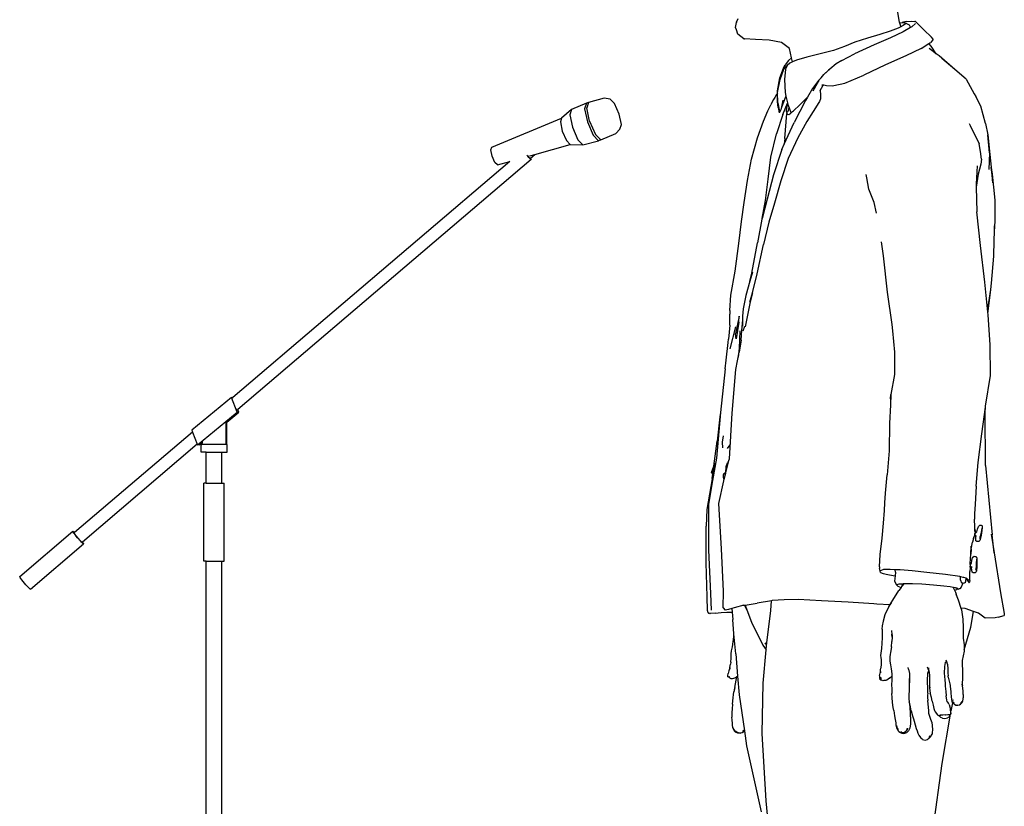
# Model space of a CAD drawing. Units: inches. Extents: x -116 to 663, y 85 to 429.
# Drawn here: x 165 to 271, y 170 to 254 of the extents above; entities that cross this region are included whole.
import ezdxf

# ---------------------------------------------------------------- set-up
doc = ezdxf.new("R2010")
doc.units = ezdxf.units.IN
doc.header["$MEASUREMENT"] = 0
doc.layers.add('Edges', color=7, linetype='Continuous')
doc.layers.add('PislikMimar.com', color=7, linetype='Continuous', lineweight=9)

# ---------------------------------------------------------------- blocks, each defined once
blk = doc.blocks.new('Singer With Microphone rs')
at = {"layer": 'Edges'}
for p, q in [((16.088, 27.109), (16.174, 26.596)), ((8.855, 26.584), (8.935, 26.761)), ((16.174, 26.596), (16.185, 26.561)), ((16.491, 26.621), (16.305, 26.571)), ((16.491, 26.621), (16.718, 26.642)), ((16.718, 26.642), (16.882, 26.621)), ((16.905, 26.614), (16.882, 26.621)), ((17.015, 26.51), (16.905, 26.614)), ((8.816, 26.345), (8.854, 26.579)), ((8.849, 26.239), (8.816, 26.345)), ((8.907, 26.057), (8.849, 26.239)), ((8.855, 26.584), (8.854, 26.579)), ((15.774, 26.187), (15.309, 26.031)), ((16.128, 26.323), (15.774, 26.187)), ((16.356, 26.156), (15.783, 25.891)), ((16.244, 26.381), (16.128, 26.323)), ((16.185, 26.561), (16.305, 26.571)), ((16.185, 26.561), (16.244, 26.381)), ((16.353, 26.434), (16.244, 26.381)), ((16.305, 26.571), (16.335, 26.573)), ((16.335, 26.573), (16.441, 26.56)), ((16.455, 26.515), (16.353, 26.434)), ((16.691, 26.348), (16.356, 26.156)), ((16.441, 26.56), (16.624, 26.463)), ((16.624, 26.463), (16.691, 26.348)), ((16.74, 26.376), (16.691, 26.348)), ((16.911, 26.533), (16.74, 26.376)), ((17.284, 26.241), (17.015, 26.51)), ((17.284, 26.241), (17.628, 25.92)), ((9.186, 25.846), (8.907, 26.057)), ((9.186, 25.846), (9.212, 25.839)), ((9.708, 25.803), (9.212, 25.839)), ((10.32, 25.782), (9.708, 25.803)), ((10.872, 25.668), (10.32, 25.782)), ((14.75, 25.863), (14.186, 25.686)), ((15.309, 26.031), (14.75, 25.863)), ((15.783, 25.891), (15.043, 25.567)), ((17.702, 25.821), (17.593, 25.678)), ((17.702, 25.821), (17.628, 25.92)), ((11.242, 25.404), (10.872, 25.668)), ((11.333, 24.978), (11.242, 25.404)), ((13.215, 25.322), (12.612, 25.16)), ((13.707, 25.502), (13.215, 25.322)), ((14.186, 25.686), (13.707, 25.502)), ((15.043, 25.567), (14.164, 25.171)), ((17.161, 25.401), (16.467, 25.078)), ((17.161, 25.401), (17.509, 25.623)), ((17.509, 25.623), (17.56, 25.654)), ((17.612, 25.507), (17.509, 25.623)), ((17.846, 25.162), (17.524, 25.407)), ((17.56, 25.654), (17.593, 25.678)), ((17.846, 25.162), (17.612, 25.507)), ((11.19, 24.868), (11.04, 24.677)), ((11.19, 24.868), (11.333, 24.978)), ((11.368, 24.812), (11.333, 24.978)), ((11.557, 24.876), (11.37, 24.799)), ((12.02, 25.012), (11.557, 24.876)), ((12.612, 25.16), (12.02, 25.012)), ((13.588, 24.868), (13.345, 24.718)), ((13.588, 24.868), (14.164, 25.171)), ((16.467, 25.078), (15.556, 24.669)), ((17.968, 25.07), (17.846, 25.162)), ((18.672, 24.464), (17.968, 25.07)), ((18.672, 24.464), (18.101, 24.95)), ((10.808, 24.079), (10.978, 24.56)), ((10.815, 24.007), (10.981, 24.481)), ((10.978, 24.56), (11.04, 24.677)), ((10.981, 24.481), (11.115, 24.638)), ((11.055, 24.482), (11.016, 24.007)), ((11.13, 24.619), (11.055, 24.482)), ((11.13, 24.619), (11.115, 24.638)), ((11.14, 24.638), (11.13, 24.619)), ((11.254, 24.751), (11.14, 24.638)), ((11.37, 24.799), (11.254, 24.751)), ((11.37, 24.799), (11.368, 24.812)), ((12.788, 24.228), (13.059, 24.476)), ((12.788, 24.228), (13.001, 24.428)), ((13.059, 24.476), (13.001, 24.428)), ((13.345, 24.718), (13.059, 24.476)), ((15.556, 24.669), (14.581, 24.211)), ((19.195, 24.02), (18.672, 24.464)), ((10.695, 23.499), (10.808, 24.079)), ((10.698, 23.428), (10.815, 24.007)), ((11.016, 24.007), (11.039, 23.428)), ((12.562, 23.982), (12.276, 23.611)), ((12.547, 23.929), (12.293, 23.485)), ((12.547, 23.929), (12.429, 23.784)), ((12.581, 23.99), (12.547, 23.929)), ((12.669, 24.091), (12.562, 23.982)), ((12.581, 23.99), (12.669, 24.091)), ((12.669, 24.091), (12.788, 24.228)), ((13.733, 23.841), (14.581, 24.211)), ((19.195, 24.02), (19.555, 23.369)), ((10.698, 23.428), (10.695, 23.499)), ((12.276, 23.611), (12.055, 23.219)), ((12.619, 23.517), (12.605, 23.491)), ((12.624, 23.512), (12.735, 23.727)), ((12.624, 23.512), (12.629, 23.317)), ((12.701, 23.773), (12.762, 23.774)), ((12.761, 23.773), (12.708, 23.703)), ((12.737, 23.729), (12.735, 23.727)), ((12.737, 23.729), (12.761, 23.773)), ((12.777, 23.772), (12.737, 23.729)), ((12.761, 23.773), (12.762, 23.774)), ((12.762, 23.774), (12.765, 23.774)), ((12.765, 23.774), (12.777, 23.772)), ((12.777, 23.772), (12.904, 23.746)), ((12.904, 23.746), (13.169, 23.722)), ((13.169, 23.722), (13.236, 23.736)), ((13.236, 23.736), (13.733, 23.841)), ((2.905, 23.165), (2.2, 22.978)), ((3.17, 23.126), (2.905, 23.165)), ((3.364, 22.929), (3.17, 23.126)), ((10.52, 23.113), (10.448, 22.973)), ((10.577, 23.198), (10.52, 23.113)), ((10.651, 23.328), (10.577, 23.198)), ((10.697, 23.402), (10.651, 23.328)), ((10.697, 23.402), (10.698, 23.428)), ((10.705, 23.013), (10.697, 23.402)), ((10.717, 22.957), (10.698, 23.428)), ((10.943, 23.075), (10.857, 22.701)), ((11.077, 23.256), (10.937, 22.921)), ((11.039, 23.428), (11.077, 23.256)), ((11.077, 23.256), (11.142, 22.958)), ((11.966, 23.061), (11.451, 22.076)), ((12.047, 23.214), (11.699, 22.877)), ((12.055, 23.219), (11.966, 23.061)), ((12.055, 23.219), (12.047, 23.214)), ((12.639, 23.138), (12.595, 23.013)), ((12.629, 23.317), (12.639, 23.138)), ((19.555, 23.369), (19.62, 23.248)), ((19.844, 22.81), (19.62, 23.248)), ((1.427, 22.653), (0.984, 22.274)), ((1.427, 22.653), (1.349, 22.421)), ((2.098, 22.943), (1.427, 22.653)), ((2.098, 22.943), (2.016, 22.696)), ((2.016, 22.696), (2.142, 22.099)), ((2.2, 22.978), (2.098, 22.943)), ((2.2, 22.978), (2.118, 22.731)), ((2.244, 22.135), (2.118, 22.731)), ((3.572, 22.453), (3.364, 22.929)), ((10.074, 22.142), (10.262, 22.601)), ((10.262, 22.601), (10.393, 22.867)), ((10.448, 22.973), (10.393, 22.867)), ((10.736, 22.747), (10.705, 23.013)), ((10.717, 22.957), (10.773, 22.638)), ((10.736, 22.747), (10.771, 22.514)), ((10.844, 22.643), (10.771, 22.514)), ((10.773, 22.638), (10.771, 22.514)), ((10.857, 22.701), (10.844, 22.643)), ((10.937, 22.921), (10.857, 22.701)), ((10.938, 22.43), (11.149, 22.939)), ((11.098, 22.57), (11.116, 22.743)), ((11.116, 22.743), (11.161, 22.905)), ((11.142, 22.958), (11.149, 22.939)), ((11.149, 22.939), (11.161, 22.905)), ((11.161, 22.905), (11.167, 22.889)), ((11.167, 22.889), (11.166, 22.884)), ((11.167, 22.889), (11.223, 22.729)), ((11.183, 22.586), (11.223, 22.729)), ((11.223, 22.729), (11.255, 22.641)), ((11.255, 22.641), (11.305, 22.519)), ((11.413, 22.597), (11.699, 22.877)), ((12.486, 22.852), (12.299, 22.577)), ((12.535, 22.928), (12.486, 22.852)), ((12.594, 23.02), (12.535, 22.928)), ((12.595, 23.013), (12.535, 22.928)), ((20.061, 22.033), (19.844, 22.81)), ((-2.163, 20.967), (0.984, 22.274)), ((0.984, 22.274), (0.926, 22.101)), ((1.349, 22.421), (1.468, 21.86)), ((3.673, 21.978), (3.572, 22.453)), ((10.938, 22.43), (10.657, 21.563)), ((11.095, 22.099), (11.126, 22.486)), ((11.098, 22.57), (11.097, 22.54)), ((11.097, 22.54), (11.126, 22.486)), ((11.126, 22.486), (11.136, 22.467)), ((11.147, 22.446), (11.136, 22.467)), ((11.183, 22.586), (11.137, 22.543)), ((11.171, 22.435), (11.147, 22.446)), ((11.212, 22.424), (11.171, 22.435)), ((11.255, 22.446), (11.212, 22.424)), ((11.255, 22.446), (11.258, 22.449)), ((11.258, 22.449), (11.318, 22.505)), ((11.305, 22.519), (11.327, 22.535)), ((11.327, 22.535), (11.318, 22.505)), ((11.327, 22.535), (11.413, 22.597)), ((12.299, 22.577), (12.018, 22.115)), ((0.926, 22.101), (1.014, 21.682)), ((1.468, 21.86), (1.714, 21.299)), ((2.142, 22.099), (2.403, 21.503)), ((2.244, 22.135), (2.505, 21.538)), ((3.419, 21.584), (3.607, 21.781)), ((3.607, 21.781), (3.673, 21.978)), ((9.798, 21.381), (10.074, 22.142)), ((11.005, 21.102), (11.451, 22.076)), ((11.025, 21.361), (11.095, 22.099)), ((12.018, 22.115), (11.612, 21.378)), ((12.018, 22.115), (11.619, 21.387)), ((19.328, 22.026), (19.371, 21.943)), ((19.371, 21.943), (19.778, 21.116)), ((20.061, 22.033), (20.16, 21.523)), ((1.014, 21.682), (1.197, 21.264)), ((1.714, 21.299), (1.943, 21.066)), ((2.403, 21.503), (2.647, 21.256)), ((2.505, 21.538), (2.748, 21.291)), ((2.748, 21.291), (2.647, 21.256)), ((2.748, 21.291), (3.419, 21.584)), ((9.523, 20.431), (9.798, 21.381)), ((10.402, 20.517), (10.657, 21.563)), ((11.025, 21.361), (11.005, 21.102)), ((11.612, 21.378), (11.176, 20.449)), ((11.619, 21.387), (11.183, 20.452)), ((20.16, 21.523), (20.253, 20.639)), ((20.24, 20.715), (20.16, 21.523)), ((-2.203, 20.849), (-2.163, 20.967)), ((-2.142, 20.565), (-2.203, 20.849)), ((-0.226, 20.639), (1.368, 21.091)), ((1.197, 21.264), (1.368, 21.091)), ((1.368, 21.091), (1.943, 21.066)), ((1.943, 21.066), (2.647, 21.256)), ((10.891, 20.853), (10.522, 19.713)), ((10.891, 20.853), (11.005, 21.102)), ((19.829, 20.776), (19.778, 21.116)), ((-0.383, 20.405), (-13.583, 9.153)), ((-2.018, 20.28), (-2.142, 20.565)), ((-0.538, 20.556), (-0.581, 20.605)), ((-0.544, 20.571), (-0.512, 20.536)), ((-0.492, 20.505), (-0.538, 20.556)), ((-0.512, 20.536), (-0.482, 20.504)), ((-0.451, 20.462), (-0.492, 20.505)), ((-0.482, 20.504), (-0.458, 20.481)), ((-0.458, 20.481), (-0.441, 20.467)), ((-0.418, 20.43), (-0.451, 20.462)), ((-0.446, 20.576), (-0.226, 20.639)), ((-0.441, 20.467), (-0.432, 20.463)), ((-0.432, 20.463), (-0.42, 20.473)), ((-0.42, 20.473), (-0.226, 20.639)), ((-0.42, 20.473), (-0.396, 20.438)), ((-0.395, 20.41), (-0.418, 20.43)), ((-0.396, 20.438), (-0.383, 20.414)), ((-0.383, 20.405), (-0.395, 20.41)), ((-0.383, 20.414), (-0.383, 20.405)), ((9.351, 19.461), (9.523, 20.431)), ((10.273, 19.531), (10.402, 20.517)), ((11.183, 20.452), (10.854, 19.457)), ((19.882, 20.423), (19.829, 20.776)), ((19.882, 20.423), (19.844, 20.201)), ((20.24, 20.715), (20.203, 19.953)), ((20.253, 20.639), (20.307, 20.06)), ((-1.346, 20.321), (-13.813, 9.693)), ((-1.902, 20.163), (-2.018, 20.28)), ((-1.902, 20.163), (-1.346, 20.321)), ((-1.346, 20.321), (-1.344, 20.321)), ((19.677, 20.118), (19.633, 19.317)), ((19.844, 20.201), (19.734, 19.745)), ((20.309, 20.045), (20.307, 20.06)), ((20.309, 20.045), (20.364, 19.749)), ((20.361, 19.716), (20.309, 20.045)), ((20.309, 20.045), (20.371, 19.367)), ((10.158, 18.568), (10.273, 19.531)), ((10.522, 19.713), (10.231, 18.63)), ((14.696, 19.737), (14.696, 19.738)), ((14.717, 19.59), (14.696, 19.737)), ((14.814, 19.073), (14.717, 19.59)), ((19.734, 19.745), (19.637, 19.165)), ((20.364, 19.749), (20.472, 18.585)), ((9.202, 18.475), (9.351, 19.461)), ((10.854, 19.457), (10.558, 18.45)), ((15.048, 18.468), (14.814, 19.073)), ((19.633, 19.317), (19.637, 19.165)), ((19.637, 19.165), (19.667, 18.059)), ((10.231, 18.63), (10.004, 17.75)), ((9.078, 17.621), (9.202, 18.475)), ((10.004, 17.75), (10.158, 18.568)), ((10.558, 18.45), (10.309, 17.589)), ((15.151, 18.002), (15.048, 18.468)), ((20.472, 18.585), (20.473, 17.637)), ((10.004, 17.75), (9.997, 17.721)), ((19.831, 16.536), (19.667, 18.059)), ((8.963, 16.627), (9.078, 17.621)), ((9.997, 17.721), (9.797, 16.66)), ((10.309, 17.589), (10.066, 16.579)), ((20.473, 17.637), (20.442, 17.174)), ((20.446, 17.423), (20.442, 17.174)), ((20.442, 17.174), (20.436, 16.761)), ((8.794, 15.389), (8.963, 16.627)), ((9.549, 15.299), (9.797, 16.66)), ((9.783, 15.266), (10.066, 16.579)), ((15.371, 16.712), (15.458, 16.079)), ((20.027, 14.891), (19.831, 16.536)), ((20.436, 16.761), (20.423, 16.058)), ((15.458, 16.079), (15.631, 14.433)), ((20.423, 16.058), (20.319, 14.851)), ((8.599, 14.301), (8.794, 15.389)), ((9.57, 15.335), (9.452, 14.928)), ((9.452, 14.928), (9.549, 15.299)), ((9.567, 14.412), (9.783, 15.266)), ((9.452, 14.928), (9.268, 14.288)), ((20.151, 13.687), (20.027, 14.891)), ((20.319, 14.851), (20.278, 14.564)), ((8.561, 13.612), (8.599, 14.301)), ((9.268, 14.288), (9.153, 13.683)), ((9.567, 14.412), (9.457, 13.927)), ((9.461, 13.992), (9.567, 14.412)), ((15.631, 14.433), (15.842, 12.983)), ((20.278, 14.564), (20.151, 13.687)), ((20.278, 14.564), (20.169, 13.58)), ((9.457, 13.927), (9.238, 12.886)), ((8.561, 13.612), (8.555, 13.455)), ((8.556, 13.222), (8.555, 13.455)), ((8.974, 13.355), (8.814, 12.571)), ((8.957, 13.096), (8.974, 13.355)), ((9.131, 13.357), (9.123, 13.018)), ((9.153, 13.683), (9.131, 13.357)), ((20.166, 13.541), (20.151, 13.687)), ((20.169, 13.58), (20.166, 13.541)), ((20.179, 13.419), (20.166, 13.541)), ((20.273, 12.076), (20.179, 13.419)), ((8.55, 12.949), (8.497, 12.327)), ((8.55, 12.949), (8.556, 13.222)), ((8.572, 11.897), (8.827, 12.884)), ((8.957, 13.096), (8.843, 12.345)), ((9.095, 12.728), (9.123, 13.018)), ((9.123, 13.018), (9.12, 12.903)), ((9.123, 13.018), (9.142, 13.214)), ((9.21, 12.896), (9.137, 12.687)), ((15.842, 12.983), (15.879, 12.702)), ((8.843, 12.345), (8.814, 12.571)), ((9.007, 12.701), (8.972, 11.918)), ((9.06, 12.278), (9.095, 12.728)), ((15.879, 12.702), (15.971, 11.747)), ((8.39, 11.38), (8.485, 12.173)), ((8.485, 12.173), (8.497, 12.327)), ((9.06, 12.278), (8.976, 11.747)), ((20.283, 10.69), (20.273, 12.076)), ((8.828, 10.964), (8.976, 11.747)), ((8.972, 11.918), (8.931, 11.509)), ((15.971, 11.747), (15.967, 10.735)), ((8.342, 10.997), (8.39, 11.38)), ((8.342, 10.997), (8.13, 9.03)), ((8.659, 8.996), (8.828, 10.964)), ((15.967, 10.735), (15.796, 9.836)), ((20.062, 9.313), (20.283, 10.69)), ((15.796, 9.836), (15.778, 9.368)), ((15.781, 9.644), (15.796, 9.836)), ((-13.877, 9.693), (-15.661, 8.225)), ((-13.62, 9.042), (-13.877, 9.693)), ((-13.877, 9.693), (-13.813, 9.693)), ((-13.813, 9.693), (-13.833, 9.676)), ((15.778, 9.368), (15.744, 8.533)), ((15.781, 9.644), (15.778, 9.368)), ((20.057, 9.27), (20.062, 9.313)), ((-15.403, 7.574), (-13.62, 9.042)), ((-14.083, 8.594), (-13.539, 9.042)), ((-13.62, 9.042), (-13.662, 9.197)), ((-13.62, 9.042), (-13.539, 9.042)), ((-13.583, 9.153), (-13.613, 9.127)), ((-13.539, 9.042), (-13.583, 9.153)), ((8.13, 9.03), (7.961, 6.974)), ((8.13, 9.03), (8.11, 8.825)), ((8.532, 6.939), (8.659, 8.996)), ((19.892, 8.071), (20.057, 9.27)), ((20.045, 9.047), (20.057, 9.27)), ((20.055, 6.635), (20.045, 9.047)), ((-14.112, 8.592), (-14.112, 8.615)), ((-14.112, 7.591), (-14.112, 8.592)), ((-14.083, 8.594), (-14.083, 8.615)), ((-14.083, 7.591), (-14.083, 8.594)), ((8.11, 8.825), (7.982, 7.738)), ((15.744, 8.533), (15.718, 7.305)), ((-15.629, 8.145), (-20.935, 3.622)), ((-15.661, 8.225), (-15.629, 8.145)), ((-15.629, 8.145), (-15.411, 7.594)), ((8.251, 7.977), (8.212, 7.691)), ((8.251, 7.979), (8.251, 7.977)), ((19.732, 6.78), (19.892, 8.071)), ((-15.411, 7.594), (-20.571, 3.195)), ((-15.411, 7.594), (-15.403, 7.574)), ((-15.321, 7.574), (-15.403, 7.574)), ((-15.321, 7.574), (-15.228, 7.651)), ((-15.235, 7.591), (-15.244, 7.591)), ((-15.244, 7.241), (-15.244, 7.591)), ((-15.228, 7.651), (-15.235, 7.591)), ((-15.235, 7.591), (-15.206, 7.591)), ((-15.224, 7.688), (-15.228, 7.651)), ((-15.222, 7.702), (-15.224, 7.688)), ((-15.195, 7.688), (-15.206, 7.591)), ((-14.112, 7.591), (-15.206, 7.591)), ((-15.193, 7.702), (-15.195, 7.688)), ((-14.083, 7.591), (-14.112, 7.591)), ((-14.074, 7.591), (-14.083, 7.591)), ((-14.074, 7.241), (-14.074, 7.591)), ((7.835, 6.605), (7.982, 7.738)), ((8.212, 7.691), (8.221, 7.429)), ((8.455, 7.407), (8.571, 7.569)), ((-15.009, 7.241), (-15.244, 7.241)), ((-15.009, 5.839), (-15.009, 7.241)), ((-15.009, 7.241), (-14.309, 7.241)), ((-14.309, 5.839), (-14.309, 7.241)), ((-14.309, 7.241), (-14.074, 7.241)), ((15.718, 7.305), (15.639, 6.222)), ((7.893, 6.739), (7.764, 6.057)), ((7.961, 6.974), (7.767, 5.958)), ((8.371, 6.315), (8.511, 6.858)), ((8.382, 6.594), (8.45, 6.76)), ((8.488, 6.849), (8.45, 6.76)), ((8.511, 6.858), (8.488, 6.849)), ((8.511, 6.858), (8.532, 6.939)), ((19.646, 5.704), (19.732, 6.78)), ((7.729, 6.327), (7.835, 6.605)), ((7.729, 6.327), (7.766, 6.267)), ((7.764, 6.057), (7.79, 6.254)), ((7.766, 6.267), (7.79, 6.254)), ((7.781, 6.313), (7.779, 6.314)), ((7.79, 6.254), (7.835, 6.605)), ((8.287, 6.271), (8.257, 6.215)), ((8.257, 6.215), (8.259, 6.156)), ((8.352, 6.315), (8.287, 6.271)), ((8.295, 6.023), (8.367, 6.3)), ((8.352, 6.315), (8.368, 6.315)), ((8.367, 6.3), (8.368, 6.315)), ((8.367, 6.3), (8.371, 6.315)), ((8.368, 6.315), (8.382, 6.594)), ((8.368, 6.315), (8.371, 6.315)), ((15.561, 5.402), (15.639, 6.222)), ((20.055, 6.635), (20.364, 3.513)), ((-15.114, 2.336), (-15.114, 5.839)), ((-15.009, 5.839), (-15.114, 5.839)), ((-15.009, 5.839), (-14.309, 5.839)), ((-14.309, 5.839), (-14.205, 5.839)), ((-14.205, 2.336), (-14.205, 5.839)), ((7.767, 5.958), (7.601, 4.898)), ((7.764, 6.057), (7.695, 5.69)), ((8.06, 4.93), (8.278, 5.957)), ((8.259, 6.156), (8.251, 6.096)), ((8.251, 6.096), (8.275, 6.041)), ((8.295, 6.023), (8.275, 6.041)), ((8.278, 5.957), (8.295, 6.023)), ((7.695, 5.69), (7.526, 4.661)), ((15.536, 4.963), (15.561, 5.402)), ((19.646, 5.704), (19.594, 4.879)), ((7.601, 4.898), (7.593, 2.823)), ((8.181, 2.887), (8.06, 4.93)), ((15.52, 4.61), (15.536, 4.963)), ((19.594, 4.879), (19.565, 4.478)), ((7.526, 4.661), (7.492, 3.912)), ((15.471, 4.048), (15.52, 4.61)), ((19.565, 4.478), (19.561, 4.23)), ((19.566, 4.565), (19.565, 4.478)), ((15.402, 3.363), (15.471, 4.048)), ((19.577, 3.877), (19.561, 4.23)), ((-23.403, 1.642), (-21.01, 3.682)), ((-21.009, 3.669), (-21.01, 3.682)), ((-21.01, 3.682), (-20.994, 3.675)), ((-20.992, 3.638), (-21.009, 3.669)), ((-20.994, 3.675), (-20.963, 3.649)), ((-20.96, 3.59), (-20.992, 3.638)), ((-20.963, 3.649), (-20.935, 3.622)), ((-20.914, 3.53), (-20.96, 3.59)), ((-20.935, 3.622), (-20.949, 3.61)), ((-20.949, 3.6), (-20.949, 3.61)), ((-20.936, 3.577), (-20.949, 3.6)), ((-20.912, 3.541), (-20.936, 3.577)), ((7.485, 2.254), (7.492, 3.912)), ((19.578, 3.563), (19.569, 3.514)), ((19.579, 3.769), (19.577, 3.877)), ((19.578, 3.563), (19.589, 3.605)), ((19.579, 3.769), (19.587, 3.683)), ((19.581, 3.672), (19.579, 3.769)), ((19.587, 3.683), (19.6, 3.607)), ((19.589, 3.605), (19.6, 3.607)), ((19.589, 3.53), (19.599, 3.565)), ((19.6, 3.607), (19.616, 3.608)), ((19.602, 3.593), (19.6, 3.607)), ((19.616, 3.608), (19.631, 3.607)), ((19.631, 3.607), (19.664, 3.648)), ((19.664, 3.648), (19.697, 3.773)), ((19.697, 3.773), (19.737, 3.896)), ((19.737, 3.896), (19.752, 3.915)), ((19.752, 3.915), (19.81, 3.956)), ((19.81, 3.956), (19.864, 3.952)), ((19.859, 3.645), (19.821, 3.446)), ((19.898, 3.812), (19.859, 3.645)), ((19.896, 3.717), (19.861, 3.506)), ((19.864, 3.952), (19.893, 3.943)), ((19.893, 3.943), (19.907, 3.919)), ((19.899, 3.82), (19.894, 3.817)), ((19.899, 3.742), (19.896, 3.717)), ((19.909, 3.825), (19.898, 3.812)), ((19.909, 3.825), (19.899, 3.742)), ((19.907, 3.919), (19.915, 3.871)), ((19.915, 3.871), (19.909, 3.825)), ((20.321, 3.552), (20.452, 2.714)), ((-22.918, 1.071), (-20.525, 3.11)), ((-20.859, 3.46), (-20.914, 3.53)), ((-20.877, 3.496), (-20.912, 3.541)), ((-20.836, 3.444), (-20.877, 3.496)), ((-20.797, 3.385), (-20.859, 3.46)), ((-20.79, 3.388), (-20.836, 3.444)), ((-20.733, 3.312), (-20.797, 3.385)), ((-20.742, 3.333), (-20.79, 3.388)), ((-20.696, 3.282), (-20.742, 3.333)), ((-20.672, 3.244), (-20.733, 3.312)), ((-20.655, 3.239), (-20.696, 3.282)), ((-20.617, 3.186), (-20.672, 3.244)), ((-20.622, 3.207), (-20.655, 3.239)), ((-20.598, 3.188), (-20.622, 3.207)), ((-20.573, 3.143), (-20.617, 3.186)), ((-20.587, 3.182), (-20.598, 3.188)), ((-20.571, 3.195), (-20.587, 3.182)), ((-20.541, 3.117), (-20.573, 3.143)), ((-20.571, 3.195), (-20.543, 3.154)), ((-20.543, 3.154), (-20.526, 3.123)), ((-20.525, 3.11), (-20.541, 3.117)), ((-20.526, 3.123), (-20.525, 3.11)), ((15.324, 2.642), (15.402, 3.363)), ((19.419, 2.877), (19.477, 3.187)), ((19.52, 3.36), (19.477, 3.187)), ((19.52, 3.36), (19.538, 3.42)), ((19.533, 3.411), (19.52, 3.36)), ((19.571, 3.487), (19.538, 3.42)), ((19.569, 3.514), (19.567, 3.487)), ((19.571, 3.487), (19.567, 3.487)), ((19.59, 3.487), (19.571, 3.487)), ((19.583, 3.514), (19.589, 3.53)), ((19.616, 3.488), (19.59, 3.487)), ((19.631, 3.454), (19.616, 3.488)), ((19.623, 3.352), (19.63, 3.448)), ((19.624, 3.249), (19.623, 3.352)), ((19.668, 3.214), (19.624, 3.249)), ((19.631, 3.454), (19.63, 3.448)), ((19.631, 3.454), (19.634, 3.499)), ((19.722, 3.215), (19.668, 3.214)), ((19.756, 3.222), (19.722, 3.215)), ((19.756, 3.222), (19.779, 3.242)), ((19.801, 3.263), (19.779, 3.242)), ((19.788, 3.361), (19.794, 3.353)), ((19.794, 3.353), (19.796, 3.352)), ((19.821, 3.308), (19.801, 3.263)), ((19.807, 3.342), (19.812, 3.338)), ((19.812, 3.338), (19.821, 3.446)), ((19.861, 3.506), (19.821, 3.308)), ((20.452, 2.714), (20.364, 3.513)), ((7.593, 2.823), (7.685, 0.878)), ((8.274, 0.987), (8.181, 2.887)), ((19.396, 2.655), (19.419, 3.016)), ((19.419, 2.877), (19.396, 2.655)), ((20.452, 2.714), (20.734, 0.907)), ((-15.009, 2.336), (-15.114, 2.336)), ((-15.009, -29.901), (-15.009, 2.336)), ((-15.009, 2.336), (-14.309, 2.336)), ((-14.309, -29.901), (-14.309, 2.336)), ((-14.309, 2.336), (-14.205, 2.336)), ((7.541, 0.728), (7.485, 2.254)), ((15.283, 2.087), (15.324, 2.642)), ((19.368, 2.211), (19.369, 2.225)), ((19.369, 2.225), (19.396, 2.655)), ((19.373, 2.202), (19.369, 2.225)), ((19.401, 2.203), (19.426, 2.244)), ((19.426, 2.244), (19.442, 2.369)), ((19.442, 2.369), (19.467, 2.494)), ((19.467, 2.494), (19.487, 2.512)), ((19.487, 2.512), (19.542, 2.554)), ((19.542, 2.554), (19.599, 2.549)), ((19.599, 2.549), (19.633, 2.54)), ((19.633, 2.54), (19.652, 2.516)), ((19.638, 2.239), (19.633, 2.038)), ((19.651, 2.408), (19.638, 2.239)), ((19.665, 2.421), (19.651, 2.413)), ((19.665, 2.421), (19.651, 2.408)), ((19.652, 2.516), (19.666, 2.467)), ((19.666, 2.467), (19.675, 2.337)), ((19.675, 2.337), (19.669, 2.099)), ((15.283, 2.087), (15.294, 2.007)), ((15.334, 1.831), (15.294, 2.007)), ((15.466, 1.957), (15.328, 1.901)), ((15.334, 1.831), (15.459, 1.782)), ((15.459, 1.782), (15.662, 1.74)), ((15.776, 1.964), (15.466, 1.957)), ((16.001, 1.951), (15.776, 1.964)), ((16.006, 1.842), (15.99, 1.679)), ((16.006, 1.842), (16.001, 1.951)), ((16.219, 1.938), (16.001, 1.951)), ((16.758, 1.896), (16.219, 1.938)), ((17.425, 1.829), (16.758, 1.896)), ((18.255, 1.731), (17.425, 1.829)), ((19.354, 1.466), (19.356, 1.874)), ((19.362, 2.032), (19.356, 1.874)), ((19.362, 2.032), (19.357, 2.013)), ((19.36, 2.111), (19.36, 2.107)), ((19.36, 2.107), (19.364, 2.091)), ((19.362, 2.201), (19.366, 2.202)), ((19.364, 2.091), (19.362, 2.032)), ((19.372, 2.08), (19.362, 2.032)), ((19.368, 2.198), (19.364, 2.091)), ((19.364, 2.091), (19.366, 2.08)), ((19.368, 2.211), (19.366, 2.202)), ((19.368, 2.198), (19.366, 2.202)), ((19.366, 2.202), (19.373, 2.202)), ((19.366, 2.08), (19.372, 2.082)), ((19.372, 2.08), (19.366, 2.08)), ((19.374, 2.184), (19.368, 2.198)), ((19.372, 2.082), (19.376, 2.108)), ((19.372, 2.082), (19.372, 2.08)), ((19.386, 2.081), (19.372, 2.08)), ((19.373, 2.202), (19.386, 2.203)), ((19.374, 2.199), (19.373, 2.202)), ((19.378, 2.123), (19.378, 2.159)), ((19.378, 2.122), (19.378, 2.123)), ((19.386, 2.203), (19.401, 2.203)), ((19.412, 2.081), (19.386, 2.081)), ((19.4, 2.202), (19.401, 2.203)), ((19.43, 2.054), (19.412, 2.081)), ((19.431, 2.07), (19.428, 2.092)), ((19.428, 2.092), (19.43, 2.054)), ((19.431, 2.052), (19.43, 2.054)), ((19.431, 2.052), (19.431, 2.041)), ((19.44, 1.943), (19.431, 2.041)), ((19.455, 1.84), (19.44, 1.943)), ((19.505, 1.804), (19.455, 1.84)), ((19.563, 1.806), (19.505, 1.804)), ((19.597, 1.813), (19.563, 1.806)), ((19.597, 1.813), (19.618, 1.832)), ((19.61, 1.952), (19.618, 1.945)), ((19.618, 1.945), (19.634, 1.934)), ((19.638, 1.854), (19.618, 1.832)), ((19.641, 1.929), (19.633, 2.038)), ((19.654, 1.899), (19.638, 1.854)), ((19.669, 2.099), (19.654, 1.899)), ((-23.402, 1.63), (-23.403, 1.642)), ((-23.385, 1.598), (-23.402, 1.63)), ((-23.352, 1.551), (-23.385, 1.598)), ((-23.307, 1.49), (-23.352, 1.551)), ((-23.251, 1.42), (-23.307, 1.49)), ((-23.19, 1.346), (-23.251, 1.42)), ((-23.126, 1.272), (-23.19, 1.346)), ((15.662, 1.74), (15.903, 1.693)), ((15.903, 1.693), (15.99, 1.679)), ((15.99, 1.679), (15.965, 1.427)), ((15.965, 1.427), (16.05, 1.273)), ((18.908, 1.637), (18.255, 1.731)), ((18.923, 1.635), (18.908, 1.637)), ((18.923, 1.635), (18.931, 1.624)), ((18.93, 1.634), (18.923, 1.635)), ((18.931, 1.624), (18.93, 1.634)), ((18.952, 1.63), (18.93, 1.634)), ((18.932, 1.552), (18.931, 1.624)), ((18.932, 1.552), (18.931, 1.547)), ((18.934, 1.484), (18.931, 1.547)), ((18.934, 1.484), (18.979, 1.366)), ((19.052, 1.603), (18.952, 1.63)), ((19.032, 1.342), (18.958, 1.16)), ((19.015, 1.34), (18.979, 1.366)), ((19.032, 1.342), (19.015, 1.34)), ((19.057, 1.344), (19.032, 1.342)), ((19.061, 1.601), (19.052, 1.603)), ((19.057, 1.344), (19.114, 1.355)), ((19.081, 1.595), (19.061, 1.601)), ((19.182, 1.567), (19.081, 1.595)), ((19.138, 1.362), (19.114, 1.355)), ((19.151, 1.379), (19.138, 1.362)), ((19.157, 1.415), (19.151, 1.379)), ((19.166, 1.469), (19.157, 1.415)), ((19.182, 1.567), (19.166, 1.469)), ((19.175, 1.472), (19.166, 1.469)), ((19.216, 1.5), (19.175, 1.472)), ((19.182, 1.568), (19.182, 1.567)), ((19.225, 1.556), (19.182, 1.567)), ((19.217, 1.501), (19.216, 1.5)), ((19.233, 1.496), (19.217, 1.501)), ((19.251, 1.525), (19.225, 1.556)), ((19.233, 1.496), (19.283, 1.416)), ((19.307, 1.478), (19.233, 1.496)), ((19.26, 1.514), (19.251, 1.525)), ((19.261, 1.513), (19.26, 1.514)), ((19.283, 1.416), (19.325, 1.352)), ((19.325, 1.352), (19.334, 1.39)), ((19.354, 1.466), (19.334, 1.39)), ((-23.065, 1.204), (-23.126, 1.272)), ((-23.01, 1.147), (-23.065, 1.204)), ((-22.965, 1.104), (-23.01, 1.147)), ((-22.934, 1.078), (-22.965, 1.104)), ((-22.918, 1.071), (-22.934, 1.078)), ((8.256, 0.233), (8.274, 0.987)), ((15.884, 0.582), (16.155, 1.011)), ((16.05, 1.273), (16.172, 1.307)), ((16.05, 1.273), (16.115, 1.211)), ((16.115, 1.211), (16.26, 1.155)), ((16.26, 1.155), (16.155, 1.011)), ((16.172, 1.307), (16.353, 1.316)), ((16.295, 1.203), (16.26, 1.155)), ((16.378, 1.317), (16.295, 1.203)), ((16.295, 1.203), (16.354, 1.311)), ((16.354, 1.311), (16.353, 1.316)), ((16.356, 1.316), (16.353, 1.316)), ((16.354, 1.311), (16.356, 1.316)), ((16.378, 1.317), (16.356, 1.316)), ((16.429, 1.319), (16.378, 1.317)), ((16.769, 1.315), (16.429, 1.319)), ((17.195, 1.295), (16.769, 1.315)), ((17.712, 1.258), (17.195, 1.295)), ((18.182, 1.214), (17.712, 1.258)), ((18.469, 1.172), (18.182, 1.214)), ((18.607, 1.145), (18.469, 1.172)), ((18.624, 1.142), (18.607, 1.145)), ((18.607, 1.145), (18.661, 1.03)), ((18.703, 1.131), (18.624, 1.142)), ((18.661, 1.03), (18.664, 1.031)), ((18.661, 1.03), (18.704, 0.941)), ((18.664, 1.031), (18.763, 1.059)), ((18.741, 1.122), (18.703, 1.131)), ((18.704, 0.941), (18.771, 0.747)), ((18.73, 1.129), (18.741, 1.122)), ((18.754, 1.126), (18.741, 1.122)), ((18.786, 1.123), (18.741, 1.122)), ((18.818, 1.093), (18.763, 1.059)), ((18.786, 1.123), (18.818, 1.093)), ((18.818, 1.093), (18.84, 1.072)), ((18.87, 1.085), (18.84, 1.072)), ((18.904, 1.085), (18.87, 1.085)), ((18.958, 1.16), (18.904, 1.085)), ((20.734, 0.907), (20.893, -0.015)), ((7.556, 0.11), (7.541, 0.728)), ((7.685, 0.878), (7.71, 0.122)), ((9.244, 0.361), (9.777, 0.451)), ((10.433, 0.555), (9.777, 0.451)), ((10.404, 0.118), (10.433, 0.555)), ((10.466, 0.56), (10.433, 0.555)), ((10.995, 0.598), (10.466, 0.56)), ((11.633, 0.605), (10.995, 0.598)), ((12.673, 0.549), (11.633, 0.605)), ((13.881, 0.488), (12.673, 0.549)), ((15.041, 0.409), (13.881, 0.488)), ((15.714, 0.282), (15.813, 0.457)), ((15.813, 0.457), (15.761, 0.374)), ((15.813, 0.457), (15.884, 0.582)), ((18.73, 0.849), (18.771, 0.747)), ((18.771, 0.747), (18.834, 0.587)), ((18.834, 0.587), (18.952, 0.217)), ((7.582, 0.006), (7.556, 0.11)), ((7.599, -0.001), (7.582, 0.006)), ((7.89, -0.003), (8.166, 0.029)), ((8.166, 0.029), (8.418, 0.036)), ((8.256, 0.233), (8.35, 0.132)), ((8.501, 0.162), (8.35, 0.132)), ((8.418, 0.036), (8.656, 0.038)), ((8.642, 0.202), (8.501, 0.162)), ((8.75, 0.233), (8.642, 0.202)), ((8.642, 0.202), (8.656, 0.038)), ((8.656, 0.038), (8.684, -0.298)), ((9.185, 0.351), (8.75, 0.233)), ((9.1, 0.337), (9.185, 0.351)), ((9.185, 0.351), (9.244, 0.361)), ((9.323, 0.141), (9.227, 0.334)), ((9.244, 0.361), (9.245, 0.353)), ((9.245, 0.353), (9.323, 0.141)), ((9.323, 0.141), (9.522, -0.404)), ((10.213, -1.344), (10.404, 0.118)), ((15.168, 0.401), (15.041, 0.409)), ((15.756, 0.365), (15.168, 0.401)), ((15.54, -0.059), (15.714, 0.282)), ((15.714, 0.282), (15.756, 0.365)), ((15.756, 0.365), (15.758, 0.37)), ((15.761, 0.374), (15.758, 0.37)), ((19.142, 0.206), (18.952, 0.217)), ((18.952, 0.217), (18.975, 0.146)), ((18.975, 0.146), (19.04, -0.282)), ((19.524, 0.07), (19.142, 0.206)), ((19.393, -0.635), (19.524, 0.07)), ((19.742, -0.008), (19.524, 0.07)), ((7.599, -0.001), (7.604, -0.002)), ((7.656, -0.022), (7.604, -0.002)), ((7.652, -0.013), (7.666, -0.017)), ((7.652, -0.014), (7.666, -0.017)), ((7.688, -0.023), (7.656, -0.022)), ((7.89, -0.003), (7.688, -0.023)), ((8.739, -0.931), (8.684, -0.298)), ((9.522, -0.404), (10.032, -1.449)), ((15.427, -0.576), (15.464, -0.37)), ((15.464, -0.37), (15.467, -0.357)), ((15.467, -0.357), (15.54, -0.059)), ((19.04, -0.282), (19.057, -0.651)), ((20.046, -0.236), (19.742, -0.008)), ((20.488, -0.218), (20.046, -0.236)), ((20.628, -0.191), (20.488, -0.218)), ((20.628, -0.191), (20.906, -0.116)), ((20.893, -0.015), (20.906, -0.116)), ((15.413, -0.733), (15.406, -0.912)), ((15.413, -0.733), (15.427, -0.576)), ((15.831, -0.791), (15.845, -0.964)), ((19.057, -0.651), (19.055, -0.913)), ((19.105, -1.662), (19.393, -0.635)), ((8.676, -1.527), (8.706, -1.302)), ((8.706, -1.302), (8.728, -1.071)), ((8.728, -1.071), (8.739, -0.931)), ((8.818, -1.84), (8.739, -0.931)), ((15.404, -1.119), (15.398, -1.358)), ((15.406, -0.912), (15.404, -1.119)), ((15.822, -1.522), (15.845, -1.288)), ((15.845, -0.964), (15.841, -0.956)), ((15.854, -1.084), (15.845, -0.964)), ((15.854, -1.084), (15.845, -1.288)), ((15.859, -0.977), (15.854, -1.084)), ((19.055, -0.913), (19.057, -1.138)), ((19.057, -1.138), (19.104, -1.426)), ((8.607, -1.838), (8.636, -1.704)), ((8.636, -1.704), (8.676, -1.527)), ((10.032, -1.449), (10.185, -1.653)), ((10.054, -3.152), (10.185, -1.653)), ((10.126, -1.341), (10.203, -1.448)), ((10.185, -1.653), (10.202, -1.464)), ((10.19, -1.451), (10.202, -1.464)), ((10.202, -1.464), (10.203, -1.448)), ((10.203, -1.448), (10.213, -1.344)), ((15.385, -1.589), (15.337, -1.909)), ((15.398, -1.358), (15.385, -1.589)), ((15.822, -1.522), (15.788, -1.774)), ((19.106, -1.711), (19.06, -1.927)), ((19.104, -1.426), (19.105, -1.662)), ((19.105, -1.662), (19.106, -1.711)), ((8.605, -2.204), (8.581, -2.3)), ((8.605, -2.204), (8.615, -2.034)), ((8.608, -1.93), (8.607, -1.838)), ((8.615, -2.034), (8.608, -1.93)), ((8.818, -1.84), (8.902, -2.841)), ((15.337, -1.909), (15.344, -2.003)), ((15.344, -2.003), (15.36, -2.108)), ((15.36, -2.108), (15.366, -2.28)), ((15.775, -1.86), (15.752, -1.99)), ((15.752, -1.99), (15.758, -2.168)), ((15.758, -2.168), (15.782, -2.336)), ((15.775, -1.86), (15.761, -1.949)), ((15.788, -1.774), (15.775, -1.86)), ((18.249, -2.226), (18.312, -2.189)), ((18.255, -2.193), (18.249, -2.226)), ((18.271, -2.19), (18.27, -2.191)), ((18.312, -2.189), (18.29, -2.127)), ((18.35, -2.3), (18.312, -2.189)), ((19.011, -2.133), (19.007, -2.347)), ((19.06, -1.927), (19.011, -2.133)), ((8.512, -2.607), (8.474, -2.728)), ((8.542, -2.53), (8.512, -2.607)), ((8.522, -2.597), (8.523, -2.594)), ((8.523, -2.594), (8.542, -2.53)), ((8.542, -2.53), (8.54, -2.547)), ((8.544, -2.522), (8.542, -2.527)), ((8.542, -2.527), (8.542, -2.53)), ((8.552, -2.453), (8.544, -2.522)), ((8.546, -2.517), (8.544, -2.522)), ((8.546, -2.517), (8.549, -2.508)), ((8.55, -2.509), (8.546, -2.517)), ((8.547, -2.529), (8.55, -2.509)), ((8.549, -2.508), (8.552, -2.499)), ((8.552, -2.499), (8.55, -2.509)), ((8.552, -2.453), (8.564, -2.373)), ((8.552, -2.499), (8.553, -2.494)), ((8.553, -2.494), (8.554, -2.489)), ((8.554, -2.489), (8.557, -2.472)), ((8.564, -2.373), (8.581, -2.3)), ((15.328, -2.665), (15.336, -2.615)), ((15.328, -2.665), (15.336, -2.638)), ((15.339, -2.631), (15.334, -2.686)), ((15.334, -2.686), (15.336, -2.638)), ((15.336, -2.615), (15.339, -2.536)), ((15.336, -2.615), (15.339, -2.599)), ((15.336, -2.635), (15.336, -2.615)), ((15.336, -2.635), (15.339, -2.622)), ((15.336, -2.638), (15.336, -2.635)), ((15.339, -2.536), (15.345, -2.477)), ((15.366, -2.28), (15.345, -2.477)), ((15.782, -2.336), (15.808, -2.518)), ((15.808, -2.518), (15.84, -2.741)), ((16.594, -2.525), (16.58, -2.453)), ((16.594, -2.525), (16.594, -2.526)), ((16.594, -2.526), (16.634, -2.727)), ((17.5, -2.55), (17.444, -2.443)), ((17.466, -2.707), (17.507, -2.593)), ((17.487, -2.468), (17.494, -2.516)), ((17.494, -2.516), (17.495, -2.518)), ((17.495, -2.518), (17.5, -2.55)), ((17.5, -2.55), (17.507, -2.593)), ((17.507, -2.593), (17.541, -2.793)), ((18.214, -2.406), (18.202, -2.704)), ((18.249, -2.226), (18.214, -2.406)), ((18.215, -2.388), (18.214, -2.406)), ((18.35, -2.3), (18.366, -2.522)), ((18.366, -2.522), (18.367, -2.711)), ((19.007, -2.347), (19.021, -2.537)), ((19.021, -2.537), (19.027, -2.651)), ((19.027, -2.651), (19.027, -2.767)), ((8.459, -2.808), (8.474, -2.728)), ((8.466, -2.871), (8.459, -2.808)), ((8.466, -2.871), (8.515, -2.877)), ((8.518, -2.875), (8.515, -2.877)), ((8.516, -2.862), (8.517, -2.864)), ((8.522, -2.872), (8.518, -2.875)), ((8.518, -2.875), (8.52, -2.895)), ((8.519, -2.86), (8.52, -2.863)), ((8.52, -2.895), (8.537, -2.908)), ((8.521, -2.859), (8.521, -2.862)), ((8.525, -2.86), (8.521, -2.859)), ((8.535, -2.864), (8.522, -2.872)), ((8.522, -2.872), (8.523, -2.875)), ((8.537, -2.864), (8.535, -2.864)), ((8.569, -2.933), (8.537, -2.908)), ((8.569, -2.933), (8.594, -2.945)), ((8.594, -2.945), (8.676, -2.95)), ((8.676, -2.95), (8.729, -2.936)), ((8.729, -2.936), (8.775, -2.914)), ((8.775, -2.914), (8.846, -2.879)), ((8.779, -3.356), (8.87, -2.863)), ((8.846, -2.879), (8.87, -2.863)), ((8.87, -2.863), (8.902, -2.841)), ((8.87, -2.859), (8.87, -2.863)), ((8.902, -2.841), (8.973, -3.681)), ((15.292, -2.83), (15.286, -2.914)), ((15.286, -2.914), (15.304, -2.991)), ((15.292, -2.83), (15.317, -2.704)), ((15.34, -3.006), (15.304, -2.991)), ((15.317, -2.704), (15.328, -2.665)), ((15.322, -2.695), (15.328, -2.665)), ((15.347, -2.958), (15.335, -2.893)), ((15.335, -2.893), (15.347, -2.933)), ((15.34, -3.006), (15.358, -3.008)), ((15.347, -2.933), (15.356, -2.97)), ((15.355, -2.995), (15.347, -2.958)), ((15.363, -3.004), (15.355, -2.995)), ((15.358, -3.008), (15.363, -3.004)), ((15.363, -3.004), (15.367, -3.002)), ((15.377, -3.02), (15.363, -3.004)), ((15.436, -3.048), (15.377, -3.02)), ((15.483, -3.043), (15.436, -3.048)), ((15.573, -3.034), (15.483, -3.043)), ((15.621, -3.023), (15.573, -3.034)), ((15.735, -2.934), (15.621, -3.023)), ((15.735, -2.934), (15.839, -2.837)), ((15.838, -3.005), (15.835, -3.249)), ((15.839, -2.837), (15.838, -3.005)), ((15.84, -2.741), (15.839, -2.837)), ((16.638, -2.855), (16.617, -3.012)), ((16.617, -3.012), (16.629, -3.288)), ((16.646, -3.028), (16.629, -3.288)), ((16.634, -2.727), (16.639, -2.851)), ((16.639, -2.851), (16.638, -2.855)), ((16.638, -2.855), (16.646, -3.028)), ((17.447, -3.052), (17.466, -2.707)), ((17.463, -3.429), (17.447, -3.052)), ((17.541, -2.793), (17.541, -3.131)), ((18.202, -2.704), (18.231, -2.999)), ((18.231, -2.999), (18.242, -3.171)), ((18.367, -2.711), (18.374, -2.824)), ((18.374, -2.824), (18.374, -2.831)), ((18.377, -2.88), (18.374, -2.831)), ((18.377, -2.88), (18.422, -3.062)), ((18.422, -3.062), (18.457, -3.179)), ((19.018, -2.963), (19.012, -3.152)), ((19.027, -2.767), (19.018, -2.963)), ((8.734, -3.562), (8.758, -3.481)), ((8.758, -3.481), (8.767, -3.446)), ((8.767, -3.446), (8.792, -3.35)), ((8.779, -3.356), (8.767, -3.446)), ((10.002, -5.426), (10.054, -3.152)), ((15.835, -3.249), (15.838, -3.39)), ((15.838, -3.39), (15.841, -3.487)), ((15.841, -3.487), (15.841, -3.619)), ((16.619, -3.453), (16.605, -3.711)), ((16.629, -3.288), (16.619, -3.434)), ((16.629, -3.288), (16.619, -3.453)), ((16.619, -3.434), (16.619, -3.453)), ((17.457, -3.605), (17.463, -3.429)), ((17.541, -3.131), (17.545, -3.294)), ((17.545, -3.294), (17.544, -3.363)), ((17.544, -3.363), (17.553, -3.5)), ((17.545, -3.294), (17.547, -3.367)), ((17.553, -3.5), (17.575, -3.606)), ((18.242, -3.171), (18.248, -3.296)), ((18.248, -3.296), (18.257, -3.412)), ((18.257, -3.412), (18.274, -3.537)), ((18.274, -3.537), (18.295, -3.731)), ((18.457, -3.179), (18.474, -3.283)), ((18.457, -3.179), (18.47, -3.223)), ((18.474, -3.283), (18.487, -3.447)), ((18.487, -3.447), (18.493, -3.523)), ((18.493, -3.523), (18.498, -3.601)), ((19.012, -3.152), (19.015, -3.196)), ((19.026, -3.273), (19.015, -3.196)), ((19.015, -3.196), (19.019, -3.261)), ((19.049, -3.502), (19.026, -3.273)), ((19.058, -3.667), (19.049, -3.502)), ((8.672, -4.099), (8.704, -3.809)), ((8.704, -3.809), (8.715, -3.664)), ((8.715, -3.664), (8.734, -3.562)), ((8.973, -3.681), (9.209, -5.307)), ((15.853, -3.795), (15.841, -3.619)), ((15.875, -4.021), (15.853, -3.795)), ((16.605, -3.711), (16.607, -3.86)), ((16.607, -3.86), (16.627, -3.992)), ((17.457, -3.605), (17.449, -3.7)), ((17.449, -3.7), (17.449, -3.801)), ((17.449, -3.801), (17.463, -3.937)), ((17.508, -4.405), (17.463, -3.937)), ((17.587, -3.658), (17.575, -3.606)), ((17.625, -3.795), (17.587, -3.658)), ((17.664, -3.972), (17.625, -3.795)), ((17.664, -3.972), (17.7, -4.15)), ((18.32, -3.915), (18.295, -3.731)), ((18.334, -3.976), (18.32, -3.915)), ((18.323, -3.963), (18.329, -3.969)), ((18.326, -3.987), (18.332, -3.993)), ((18.334, -3.976), (18.364, -4.014)), ((18.34, -4.001), (18.334, -3.976)), ((18.498, -3.601), (18.513, -3.763)), ((18.513, -3.763), (18.527, -3.898)), ((18.527, -3.898), (18.555, -4.002)), ((18.593, -3.992), (18.598, -3.967)), ((18.605, -3.932), (18.611, -3.901)), ((18.615, -3.88), (18.616, -3.872)), ((18.987, -3.985), (18.965, -4.042)), ((18.994, -4.045), (19.034, -3.962)), ((19.034, -3.962), (19.047, -3.864)), ((19.047, -3.864), (19.051, -3.818)), ((19.058, -3.667), (19.051, -3.818)), ((8.655, -4.315), (8.649, -4.472)), ((8.672, -4.099), (8.655, -4.315)), ((15.904, -4.246), (15.875, -4.021)), ((15.929, -4.388), (15.904, -4.246)), ((15.929, -4.388), (15.949, -4.501)), ((16.65, -4.086), (16.627, -3.992)), ((16.651, -4.098), (16.65, -4.086)), ((16.667, -4.152), (16.65, -4.086)), ((16.663, -4.246), (16.651, -4.098)), ((16.686, -4.505), (16.663, -4.246)), ((16.72, -4.394), (16.667, -4.152)), ((16.72, -4.394), (16.774, -4.631)), ((17.514, -4.527), (17.508, -4.405)), ((17.7, -4.15), (17.727, -4.3)), ((17.727, -4.3), (17.757, -4.39)), ((17.757, -4.39), (17.801, -4.453)), ((18.393, -4.061), (18.364, -4.014)), ((18.42, -4.122), (18.393, -4.061)), ((18.42, -4.122), (18.485, -4.345)), ((18.499, -4.487), (18.485, -4.345)), ((18.506, -4.452), (18.518, -4.385)), ((18.518, -4.385), (18.525, -4.343)), ((18.525, -4.343), (18.584, -4.041)), ((18.559, -4.013), (18.555, -4.002)), ((18.559, -4.013), (18.584, -4.041)), ((18.584, -4.041), (18.615, -4.074)), ((18.586, -4.032), (18.588, -4.019)), ((18.605, -4.016), (18.635, -4.071)), ((18.605, -4.016), (18.64, -4.055)), ((18.615, -4.074), (18.648, -4.094)), ((18.648, -4.094), (18.635, -4.071)), ((18.64, -4.055), (18.643, -4.057)), ((18.649, -4.096), (18.648, -4.094)), ((18.655, -4.098), (18.649, -4.096)), ((18.655, -4.098), (18.686, -4.116)), ((18.676, -4.114), (18.655, -4.098)), ((18.676, -4.114), (18.722, -4.14)), ((18.686, -4.116), (18.721, -4.13)), ((18.722, -4.14), (18.813, -4.148)), ((18.82, -4.118), (18.811, -4.122)), ((18.813, -4.148), (18.821, -4.146)), ((18.821, -4.146), (18.896, -4.124)), ((18.821, -4.146), (18.875, -4.135)), ((18.875, -4.135), (18.896, -4.124)), ((18.955, -4.07), (18.896, -4.124)), ((18.896, -4.124), (18.938, -4.101)), ((18.938, -4.101), (18.994, -4.045)), ((18.95, -4.035), (18.961, -4.027)), ((18.955, -4.07), (18.965, -4.042)), ((18.961, -4.027), (18.973, -4.008)), ((8.649, -4.472), (8.651, -4.587)), ((8.651, -4.587), (8.651, -4.69)), ((8.657, -4.809), (8.651, -4.69)), ((8.672, -4.97), (8.657, -4.809)), ((15.949, -4.501), (15.966, -4.63)), ((15.966, -4.63), (15.989, -4.79)), ((15.989, -4.79), (16.02, -4.947)), ((16.012, -4.848), (16.02, -4.947)), ((16.69, -4.675), (16.681, -4.98)), ((16.69, -4.675), (16.686, -4.505)), ((16.774, -4.631), (16.812, -4.762)), ((16.812, -4.762), (16.845, -4.864)), ((16.845, -4.864), (16.887, -5.026)), ((17.532, -4.613), (17.514, -4.527)), ((17.586, -4.746), (17.532, -4.613)), ((17.64, -4.916), (17.586, -4.746)), ((17.801, -4.453), (17.903, -4.582)), ((17.903, -4.582), (17.904, -4.588)), ((17.904, -4.588), (17.907, -4.589)), ((17.907, -4.589), (17.907, -4.59)), ((17.907, -4.59), (17.909, -4.591)), ((17.909, -4.591), (17.938, -4.61)), ((17.909, -4.591), (17.951, -4.605)), ((17.938, -4.61), (17.981, -4.627)), ((17.951, -4.605), (18.023, -4.598)), ((17.971, -4.614), (17.991, -4.628)), ((17.971, -4.614), (17.981, -4.627)), ((17.981, -4.627), (17.989, -4.63)), ((17.981, -4.627), (18.007, -4.658)), ((18.045, -4.595), (18.004, -4.597)), ((18.031, -4.687), (18.007, -4.658)), ((18.023, -4.598), (18.045, -4.595)), ((18.053, -4.7), (18.031, -4.687)), ((18.144, -4.593), (18.045, -4.595)), ((18.129, -4.732), (18.053, -4.7)), ((18.112, -6.777), (18.489, -4.554)), ((18.129, -4.732), (18.236, -4.746)), ((18.248, -4.576), (18.131, -4.589)), ((18.236, -4.746), (18.344, -4.722)), ((18.248, -4.576), (18.253, -4.577)), ((18.253, -4.577), (18.365, -4.567)), ((18.344, -4.722), (18.346, -4.722)), ((18.42, -4.682), (18.346, -4.722)), ((18.365, -4.567), (18.441, -4.566)), ((18.371, -4.565), (18.367, -4.565)), ((18.42, -4.682), (18.432, -4.647)), ((18.443, -4.615), (18.432, -4.647)), ((18.44, -4.617), (18.443, -4.615)), ((18.442, -4.612), (18.444, -4.61)), ((18.442, -4.612), (18.443, -4.615)), ((18.443, -4.615), (18.445, -4.613)), ((18.447, -4.601), (18.444, -4.61)), ((18.444, -4.61), (18.451, -4.605)), ((18.445, -4.613), (18.451, -4.605)), ((18.452, -4.605), (18.451, -4.605)), ((18.47, -4.579), (18.452, -4.605)), ((18.452, -4.605), (18.471, -4.58)), ((18.467, -4.593), (18.452, -4.605)), ((18.467, -4.593), (18.489, -4.554)), ((18.489, -4.554), (18.471, -4.58)), ((18.493, -4.548), (18.489, -4.553)), ((18.489, -4.554), (18.489, -4.553)), ((18.492, -4.538), (18.497, -4.509)), ((18.497, -4.509), (18.493, -4.548)), ((18.499, -4.487), (18.497, -4.509)), ((18.499, -4.487), (18.506, -4.452)), ((8.668, -5.039), (8.672, -4.97)), ((8.691, -5.154), (8.668, -5.039)), ((8.727, -5.225), (8.691, -5.154)), ((8.727, -5.225), (8.737, -5.259)), ((8.738, -5.247), (8.727, -5.225)), ((8.737, -5.259), (8.742, -5.297)), ((8.799, -5.318), (8.738, -5.247)), ((8.742, -5.297), (8.816, -5.367)), ((9.145, -5.314), (9.122, -5.322)), ((9.169, -5.284), (9.145, -5.314)), ((9.177, -5.278), (9.17, -5.292)), ((9.209, -5.307), (9.186, -5.34)), ((9.209, -5.307), (9.305, -5.972)), ((16.02, -4.947), (16.026, -5.037)), ((16.026, -5.037), (16.07, -5.194)), ((16.07, -5.194), (16.124, -5.287)), ((16.096, -5.187), (16.072, -5.057)), ((16.096, -5.187), (16.114, -5.22)), ((16.096, -5.187), (16.096, -5.2)), ((16.096, -5.2), (16.12, -5.269)), ((16.124, -5.287), (16.12, -5.269)), ((16.127, -5.299), (16.124, -5.287)), ((16.161, -5.326), (16.127, -5.299)), ((16.509, -5.296), (16.476, -5.323)), ((16.509, -5.296), (16.528, -5.263)), ((16.513, -5.369), (16.589, -5.301)), ((16.553, -5.179), (16.528, -5.263)), ((16.534, -5.225), (16.553, -5.179)), ((16.65, -5.181), (16.589, -5.301)), ((16.681, -4.98), (16.65, -5.181)), ((16.887, -5.026), (16.939, -5.199)), ((16.939, -5.199), (16.984, -5.302)), ((16.984, -5.302), (17.009, -5.403)), ((17.64, -4.916), (17.676, -5.243)), ((17.676, -5.243), (17.663, -5.384)), ((8.863, -5.367), (8.799, -5.318)), ((8.912, -5.408), (8.816, -5.367)), ((8.934, -5.396), (8.863, -5.367)), ((8.912, -5.369), (8.92, -5.373)), ((9.017, -5.407), (8.912, -5.408)), ((8.92, -5.373), (8.949, -5.37)), ((9.017, -5.407), (8.934, -5.396)), ((9.038, -5.403), (9.017, -5.407)), ((9.026, -5.407), (9.017, -5.407)), ((9.026, -5.407), (9.038, -5.403)), ((9.104, -5.391), (9.038, -5.403)), ((9.186, -5.34), (9.104, -5.391)), ((10.189, -8.448), (10.002, -5.426)), ((16.161, -5.326), (16.208, -5.363)), ((16.213, -5.362), (16.206, -5.358)), ((16.218, -5.365), (16.208, -5.363)), ((16.221, -5.367), (16.218, -5.365)), ((16.221, -5.367), (16.261, -5.389)), ((16.221, -5.367), (16.306, -5.38)), ((16.221, -5.367), (16.262, -5.392)), ((16.284, -5.344), (16.259, -5.336)), ((16.269, -5.394), (16.262, -5.392)), ((16.269, -5.394), (16.288, -5.404)), ((16.288, -5.404), (16.358, -5.418)), ((16.306, -5.38), (16.417, -5.362)), ((16.358, -5.418), (16.435, -5.407)), ((16.417, -5.362), (16.476, -5.323)), ((16.435, -5.407), (16.513, -5.369)), ((17.009, -5.403), (17.058, -5.489)), ((17.058, -5.489), (17.067, -5.5)), ((17.067, -5.5), (17.073, -5.513)), ((17.073, -5.513), (17.08, -5.519)), ((17.08, -5.519), (17.086, -5.524)), ((17.08, -5.519), (17.107, -5.557)), ((17.086, -5.524), (17.099, -5.541)), ((17.095, -5.532), (17.098, -5.535)), ((17.098, -5.535), (17.099, -5.541)), ((17.099, -5.541), (17.102, -5.544)), ((17.102, -5.544), (17.102, -5.547)), ((17.102, -5.547), (17.104, -5.548)), ((17.104, -5.548), (17.107, -5.557)), ((17.107, -5.557), (17.129, -5.599)), ((17.107, -5.557), (17.114, -5.567)), ((17.114, -5.567), (17.135, -5.585)), ((17.117, -5.564), (17.119, -5.565)), ((17.119, -5.565), (17.122, -5.57)), ((17.142, -5.638), (17.129, -5.599)), ((17.231, -5.698), (17.142, -5.638)), ((17.231, -5.698), (17.342, -5.72)), ((17.342, -5.72), (17.445, -5.697)), ((17.498, -5.648), (17.445, -5.697)), ((17.516, -5.632), (17.498, -5.648)), ((17.498, -5.648), (17.515, -5.64)), ((17.515, -5.64), (17.585, -5.572)), ((17.516, -5.632), (17.53, -5.595)), ((17.553, -5.525), (17.53, -5.595)), ((17.534, -5.562), (17.553, -5.525)), ((17.585, -5.572), (17.655, -5.444)), ((17.663, -5.384), (17.655, -5.444)), ((9.305, -5.972), (9.965, -8.946)), ((17.698, -9.728), (18.112, -6.777)), ((10.415, -10.754), (10.189, -8.448))]:
    blk.add_line(p, q, dxfattribs=at)

msp = doc.modelspace()

# ---------------------------------------------------------------- block references
at = {"layer": 'PislikMimar.com', "xscale": 2.4, "yscale": 2.4, "zscale": 2.4}
msp.add_blockref('Singer With Microphone rs', (220.84, 190.4), dxfattribs=at)

doc.saveas('drawing.dxf')
